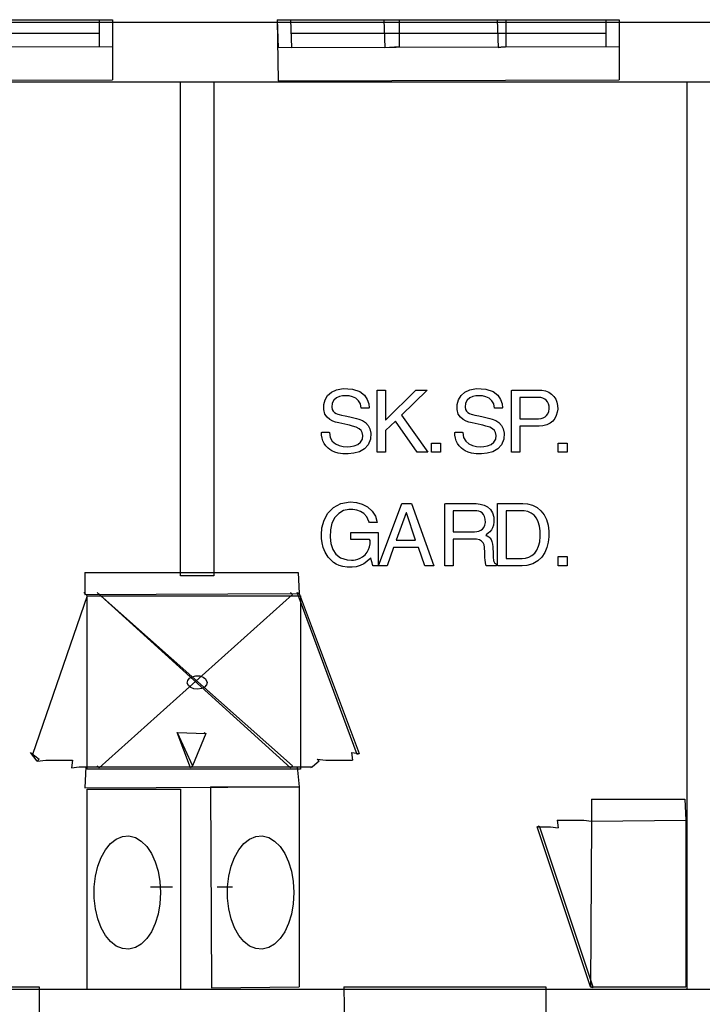
# Model space of a CAD drawing. Units: centimetres. Extents: x -1993 to 2740, y -1840 to 1718.
# Drawn here: x 255 to 558, y 1062 to 1499 of the extents above; entities that cross this region are included whole.
import ezdxf

# ---------------------------------------------------------------- set-up
doc = ezdxf.new("R2010")
doc.units = ezdxf.units.CM

msp = doc.modelspace()

# ---------------------------------------------------------------- linework, layer by layer
for p, q in [((245.68, 1498.74), (290.06, 1498.74)), ((290.06, 1498.74), (290.06, 1492.83)), ((290.06, 1498.74), (295.98, 1498.74)), ((295.98, 1498.74), (295.98, 1486.91)), ((369.05, 1498.74), (374.97, 1498.74)), ((369.05, 1498.74), (369.5, 1471.67)), ((369.05, 1498.74), (369.5, 1486.46)), ((374.97, 1498.74), (375.41, 1486.46)), ((374.97, 1498.74), (416.39, 1498.74)), ((416.39, 1498.74), (416.83, 1486.46)), ((416.39, 1498.74), (423.19, 1498.74)), ((423.19, 1498.74), (423.19, 1486.91)), ((423.19, 1498.74), (466.69, 1498.74)), ((466.69, 1498.74), (467.13, 1486.46)), ((466.69, 1498.74), (470.53, 1498.74)), ((470.53, 1498.74), (470.53, 1486.91)), ((470.53, 1498.74), (514.91, 1498.74)), ((514.91, 1498.74), (514.91, 1492.83)), ((514.91, 1498.74), (520.83, 1498.74)), ((520.83, 1498.74), (520.83, 1486.91)), ((-144.26, 1497.71), (1897.16, 1497.71)), ((150.12, 1492.83), (290.06, 1492.83)), ((290.06, 1492.83), (290.06, 1486.91)), ((374.97, 1492.83), (514.91, 1492.83)), ((514.91, 1492.83), (514.91, 1486.91)), ((144.64, 1486.46), (295.98, 1486.91)), ((150.56, 1486.46), (290.06, 1486.91)), ((295.98, 1486.91), (295.98, 1472.12)), ((369.5, 1486.46), (520.83, 1486.91)), ((375.41, 1486.46), (514.91, 1486.91)), ((416.83, 1486.46), (423.19, 1486.91)), ((467.13, 1486.46), (470.53, 1486.91)), ((520.83, 1486.91), (520.83, 1472.12)), ((144.64, 1471.67), (295.98, 1472.12)), ((369.5, 1471.67), (520.83, 1472.12)), ((326.15, 1471.08), (116.09, 1471.08)), ((326.15, 1252.15), (326.15, 1471.08)), ((340.95, 1471.08), (326.15, 1471.08)), ((340.95, 1471.08), (340.95, 1252.15)), ((551.01, 1471.08), (340.95, 1471.08)), ((551.01, 1068.71), (551.01, 1471.08)), ((565.8, 1471.08), (551.01, 1471.08)), ((390.29, 1330.14), (391.41, 1332.02)), ((391.41, 1332.02), (393.1, 1333.56)), ((393.1, 1333.56), (395.38, 1334.64)), ((395.38, 1334.64), (398.3, 1335.14)), ((399.36, 1331.97), (398.04, 1331.88)), ((398.3, 1335.14), (402.42, 1334.89)), ((400.92, 1331.88), (399.36, 1331.97)), ((402.42, 1334.89), (405.63, 1333.84)), ((405.63, 1333.84), (407.74, 1332.23)), ((407.74, 1332.23), (408.99, 1330.31)), ((413.39, 1306.88), (413.39, 1334.43)), ((413.39, 1334.43), (417.11, 1334.43)), ((417.11, 1321.08), (430.47, 1334.43)), ((417.11, 1334.43), (417.11, 1321.08)), ((435.61, 1334.43), (424.13, 1323.3)), ((430.47, 1334.43), (435.61, 1334.43)), ((449.46, 1330.14), (450.58, 1332.02)), ((450.58, 1332.02), (452.27, 1333.56)), ((452.27, 1333.56), (454.55, 1334.64)), ((454.55, 1334.64), (457.48, 1335.14)), ((458.54, 1331.97), (457.21, 1331.88)), ((457.48, 1335.14), (461.59, 1334.89)), ((460.09, 1331.88), (458.54, 1331.97)), ((461.59, 1334.89), (464.8, 1333.84)), ((464.8, 1333.84), (466.91, 1332.23)), ((466.91, 1332.23), (468.16, 1330.31)), ((472.94, 1334.33), (473.21, 1334.43)), ((472.94, 1332.59), (472.94, 1334.33)), ((472.94, 1329.14), (472.94, 1332.59)), ((473.21, 1334.43), (474.36, 1334.43)), ((474.36, 1334.43), (476.16, 1334.43)), ((476.16, 1334.43), (478.33, 1334.43)), ((478.33, 1334.43), (480.6, 1334.43)), ((480.6, 1334.43), (482.69, 1334.43)), ((482.69, 1334.43), (484.33, 1334.43)), ((484.33, 1334.43), (485.24, 1334.43)), ((485.24, 1334.43), (486.38, 1334.38)), ((486.38, 1334.38), (488.06, 1334.08)), ((488.06, 1334.08), (489.53, 1333.51)), ((489.53, 1333.51), (490.79, 1332.71)), ((490.79, 1332.71), (491.83, 1331.69)), ((389.65, 1325.82), (389.71, 1328.05)), ((389.71, 1328.05), (390.29, 1330.14)), ((393.4, 1328.6), (393.22, 1326.87)), ((394.13, 1330.03), (393.4, 1328.6)), ((395.26, 1331), (394.13, 1330.03)), ((396.61, 1331.59), (395.26, 1331)), ((398.04, 1331.88), (396.61, 1331.59)), ((402.5, 1331.51), (400.92, 1331.88)), ((403.94, 1330.82), (402.5, 1331.51)), ((405.14, 1329.77), (403.94, 1330.82)), ((405.97, 1328.3), (405.14, 1329.77)), ((406.34, 1326.38), (405.97, 1328.3)), ((408.99, 1330.31), (409.61, 1328.34)), ((409.61, 1328.34), (409.83, 1326.56)), ((448.82, 1325.82), (448.88, 1328.05)), ((448.88, 1328.05), (449.46, 1330.14)), ((452.57, 1328.6), (452.39, 1326.87)), ((453.3, 1330.03), (452.57, 1328.6)), ((454.43, 1331), (453.3, 1330.03)), ((455.78, 1331.59), (454.43, 1331)), ((457.21, 1331.88), (455.78, 1331.59)), ((461.67, 1331.51), (460.09, 1331.88)), ((463.11, 1330.82), (461.67, 1331.51)), ((464.31, 1329.77), (463.11, 1330.82)), ((465.14, 1328.3), (464.31, 1329.77)), ((465.51, 1326.38), (465.14, 1328.3)), ((468.16, 1330.31), (468.78, 1328.34)), ((468.78, 1328.34), (469, 1326.56)), ((472.94, 1324.59), (472.94, 1329.14)), ((476.86, 1331.25), (476.66, 1331.23)), ((476.66, 1331.23), (476.66, 1330.69)), ((476.66, 1330.69), (476.66, 1329.55)), ((476.66, 1329.55), (476.66, 1328.02)), ((476.66, 1328.02), (476.66, 1326.29)), ((477.6, 1331.25), (476.86, 1331.25)), ((478.71, 1331.25), (477.6, 1331.25)), ((480.03, 1331.25), (478.71, 1331.25)), ((481.4, 1331.25), (480.03, 1331.25)), ((482.66, 1331.25), (481.4, 1331.25)), ((483.64, 1331.25), (482.66, 1331.25)), ((484.17, 1331.25), (483.64, 1331.25)), ((484.89, 1331.23), (484.17, 1331.25)), ((485.93, 1331.11), (484.89, 1331.23)), ((486.88, 1330.87), (485.93, 1331.11)), ((487.73, 1330.49), (486.88, 1330.87)), ((488.44, 1329.97), (487.73, 1330.49)), ((489.01, 1329.29), (488.44, 1329.97)), ((489.41, 1328.42), (489.01, 1329.29)), ((489.64, 1327.37), (489.41, 1328.42)), ((491.83, 1331.69), (492.62, 1330.48)), ((492.62, 1330.48), (493.17, 1329.11)), ((493.17, 1329.11), (493.47, 1327.6)), ((493.47, 1327.6), (493.49, 1326.07)), ((390.18, 1323.86), (389.65, 1325.82)), ((391.16, 1322.41), (390.18, 1323.86)), ((393.22, 1326.87), (393.42, 1325.86)), ((393.42, 1325.86), (393.84, 1325.09)), ((393.84, 1325.09), (394.43, 1324.51)), ((394.43, 1324.51), (395.15, 1324.09)), ((395.15, 1324.09), (395.95, 1323.79)), ((395.95, 1323.79), (396.56, 1323.63)), ((396.56, 1323.63), (397.54, 1323.41)), ((397.54, 1323.41), (399.25, 1323.02)), ((406.61, 1326.38), (406.34, 1326.38)), ((407.28, 1326.38), (406.61, 1326.38)), ((408.14, 1326.38), (407.28, 1326.38)), ((408.99, 1326.38), (408.14, 1326.38)), ((409.62, 1326.38), (408.99, 1326.38)), ((409.83, 1326.56), (409.62, 1326.38)), ((424.13, 1323.3), (435.91, 1306.88)), ((449.35, 1323.86), (448.82, 1325.82)), ((450.33, 1322.41), (449.35, 1323.86)), ((452.39, 1326.87), (452.59, 1325.86)), ((452.59, 1325.86), (453.01, 1325.09)), ((453.01, 1325.09), (453.6, 1324.51)), ((453.6, 1324.51), (454.32, 1324.09)), ((454.32, 1324.09), (455.12, 1323.79)), ((455.12, 1323.79), (455.73, 1323.63)), ((455.73, 1323.63), (456.71, 1323.41)), ((456.71, 1323.41), (458.42, 1323.02)), ((465.78, 1326.38), (465.51, 1326.38)), ((466.45, 1326.38), (465.78, 1326.38)), ((467.31, 1326.38), (466.45, 1326.38)), ((468.16, 1326.38), (467.31, 1326.38)), ((468.8, 1326.38), (468.16, 1326.38)), ((469, 1326.56), (468.8, 1326.38)), ((472.94, 1319.57), (472.94, 1324.59)), ((476.66, 1326.29), (476.66, 1324.59)), ((476.66, 1324.59), (476.66, 1323.12)), ((487.9, 1322.61), (488.59, 1323.21)), ((488.59, 1323.21), (489.12, 1323.98)), ((489.12, 1323.98), (489.48, 1324.95)), ((489.48, 1324.95), (489.66, 1326.12)), ((489.66, 1326.12), (489.64, 1327.37)), ((492.88, 1323.24), (492.23, 1321.93)), ((493.3, 1324.64), (492.88, 1323.24)), ((493.49, 1326.07), (493.3, 1324.64)), ((392.4, 1321.38), (391.16, 1322.41)), ((393.73, 1320.7), (392.4, 1321.38)), ((394.94, 1320.29), (393.73, 1320.7)), ((395.58, 1320.13), (394.94, 1320.29)), ((396.36, 1319.95), (395.58, 1320.13)), ((397.63, 1319.66), (396.36, 1319.95)), ((399.06, 1319.33), (397.63, 1319.66)), ((400.3, 1319.04), (399.06, 1319.33)), ((399.25, 1323.02), (401.23, 1322.56)), ((401.04, 1318.87), (400.3, 1319.04)), ((402.39, 1318.53), (401.04, 1318.87)), ((401.23, 1322.56), (403.03, 1322.15)), ((403.03, 1322.15), (404.17, 1321.89)), ((404.17, 1321.89), (405.18, 1321.62)), ((405.18, 1321.62), (406.83, 1320.95)), ((406.83, 1320.95), (408.24, 1320.02)), ((408.24, 1320.02), (409.37, 1318.8)), ((409.37, 1318.8), (410.16, 1317.25)), ((421.44, 1320.7), (417.11, 1316.55)), ((431.08, 1306.88), (421.44, 1320.7)), ((451.57, 1321.38), (450.33, 1322.41)), ((452.9, 1320.7), (451.57, 1321.38)), ((454.11, 1320.29), (452.9, 1320.7)), ((454.76, 1320.13), (454.11, 1320.29)), ((455.53, 1319.95), (454.76, 1320.13)), ((456.8, 1319.66), (455.53, 1319.95)), ((458.23, 1319.33), (456.8, 1319.66)), ((459.48, 1319.04), (458.23, 1319.33)), ((458.42, 1323.02), (460.4, 1322.56)), ((460.22, 1318.87), (459.48, 1319.04)), ((461.56, 1318.53), (460.22, 1318.87)), ((460.4, 1322.56), (462.2, 1322.15)), ((462.2, 1322.15), (463.34, 1321.89)), ((463.34, 1321.89), (464.36, 1321.62)), ((464.36, 1321.62), (466, 1320.95)), ((466, 1320.95), (467.41, 1320.02)), ((467.41, 1320.02), (468.54, 1318.8)), ((468.54, 1318.8), (469.33, 1317.25)), ((472.94, 1314.67), (472.94, 1319.57)), ((476.66, 1323.12), (476.66, 1322.09)), ((476.66, 1322.09), (476.66, 1321.69)), ((476.66, 1321.69), (476.97, 1321.69)), ((476.97, 1321.69), (477.77, 1321.69)), ((477.77, 1321.69), (478.91, 1321.69)), ((478.91, 1321.69), (480.23, 1321.69)), ((480.23, 1321.69), (481.57, 1321.69)), ((481.57, 1321.69), (482.76, 1321.69)), ((482.76, 1321.69), (483.64, 1321.69)), ((483.64, 1321.69), (484.06, 1321.69)), ((484.06, 1321.69), (485.02, 1321.73)), ((485.02, 1321.73), (486.1, 1321.88)), ((486.1, 1321.88), (487.07, 1322.17)), ((488.63, 1319.04), (486.83, 1318.6)), ((487.07, 1322.17), (487.9, 1322.61)), ((490.12, 1319.77), (488.63, 1319.04)), ((491.31, 1320.75), (490.12, 1319.77)), ((492.23, 1321.93), (491.31, 1320.75)), ((388.68, 1315.71), (388.92, 1315.78)), ((388.74, 1314.42), (388.68, 1315.71)), ((388.92, 1315.78), (389.57, 1315.78)), ((389.57, 1315.78), (390.43, 1315.78)), ((390.43, 1315.78), (391.29, 1315.78)), ((391.29, 1315.78), (391.94, 1315.78)), ((391.94, 1315.78), (392.18, 1315.64)), ((392.18, 1315.64), (392.55, 1313.42)), ((404.13, 1317.97), (402.39, 1318.53)), ((405.4, 1317.34), (404.13, 1317.97)), ((406.27, 1316.58), (405.4, 1317.34)), ((406.78, 1315.61), (406.27, 1316.58)), ((406.98, 1314.39), (406.78, 1315.61)), ((410.16, 1317.25), (410.56, 1315.36)), ((410.56, 1315.36), (410.43, 1312.66)), ((417.11, 1316.55), (417.11, 1306.88)), ((447.86, 1315.71), (448.09, 1315.78)), ((447.91, 1314.42), (447.86, 1315.71)), ((448.09, 1315.78), (448.75, 1315.78)), ((448.75, 1315.78), (449.6, 1315.78)), ((449.6, 1315.78), (450.46, 1315.78)), ((450.46, 1315.78), (451.11, 1315.78)), ((451.11, 1315.78), (451.35, 1315.64)), ((451.35, 1315.64), (451.72, 1313.42)), ((463.3, 1317.97), (461.56, 1318.53)), ((464.58, 1317.34), (463.3, 1317.97)), ((465.44, 1316.58), (464.58, 1317.34)), ((465.95, 1315.61), (465.44, 1316.58)), ((466.15, 1314.39), (465.95, 1315.61)), ((469.33, 1317.25), (469.73, 1315.36)), ((469.73, 1315.36), (469.6, 1312.66)), ((472.94, 1310.52), (472.94, 1314.67)), ((476.93, 1318.51), (476.66, 1318.5)), ((476.66, 1318.5), (476.66, 1317.88)), ((476.66, 1317.88), (476.66, 1316.52)), ((476.66, 1316.52), (476.66, 1314.65)), ((476.66, 1314.65), (476.66, 1312.54)), ((477.81, 1318.51), (476.93, 1318.51)), ((479.12, 1318.51), (477.81, 1318.51)), ((480.66, 1318.51), (479.12, 1318.51)), ((482.24, 1318.51), (480.66, 1318.51)), ((483.67, 1318.51), (482.24, 1318.51)), ((484.76, 1318.51), (483.67, 1318.51)), ((485.31, 1318.51), (484.76, 1318.51)), ((486.83, 1318.6), (485.31, 1318.51)), ((388.91, 1313.18), (388.74, 1314.42)), ((389.26, 1311.98), (388.91, 1313.18)), ((389.81, 1310.82), (389.26, 1311.98)), ((390.61, 1309.7), (389.81, 1310.82)), ((392.55, 1313.42), (393.48, 1311.75)), ((393.48, 1311.75), (394.83, 1310.57)), ((394.83, 1310.57), (396.48, 1309.82)), ((403.2, 1309.75), (404.74, 1310.34)), ((404.74, 1310.34), (406, 1311.3)), ((406, 1311.3), (406.81, 1312.69)), ((406.81, 1312.69), (406.98, 1314.39)), ((409.42, 1310.17), (407.71, 1308.36)), ((410.43, 1312.66), (409.42, 1310.17)), ((437.48, 1310.94), (441.48, 1310.94)), ((437.48, 1306.88), (437.48, 1310.94)), ((441.48, 1310.94), (441.48, 1306.88)), ((448.09, 1313.18), (447.91, 1314.42)), ((448.43, 1311.98), (448.09, 1313.18)), ((448.98, 1310.82), (448.43, 1311.98)), ((449.78, 1309.7), (448.98, 1310.82)), ((451.72, 1313.42), (452.65, 1311.75)), ((452.65, 1311.75), (454, 1310.57)), ((454, 1310.57), (455.65, 1309.82)), ((462.37, 1309.75), (463.91, 1310.34)), ((463.91, 1310.34), (465.18, 1311.3)), ((465.18, 1311.3), (465.98, 1312.69)), ((465.98, 1312.69), (466.15, 1314.39)), ((468.59, 1310.17), (466.88, 1308.36)), ((469.6, 1312.66), (468.59, 1310.17)), ((472.94, 1307.73), (472.94, 1310.52)), ((476.66, 1312.54), (476.66, 1310.45)), ((476.66, 1310.45), (476.66, 1308.64)), ((493.69, 1310.94), (497.69, 1310.94)), ((493.69, 1306.88), (493.69, 1310.94)), ((497.69, 1310.94), (497.69, 1306.88)), ((391.6, 1308.7), (390.61, 1309.7)), ((392.33, 1308.09), (391.6, 1308.7)), ((393.28, 1307.49), (392.33, 1308.09)), ((394.52, 1306.93), (393.28, 1307.49)), ((396.1, 1306.49), (394.52, 1306.93)), ((398.11, 1306.21), (396.1, 1306.49)), ((396.48, 1309.82), (398.28, 1309.42)), ((400.53, 1306.16), (398.11, 1306.21)), ((398.28, 1309.42), (400.03, 1309.33)), ((400.03, 1309.33), (401.56, 1309.44)), ((403.05, 1306.44), (400.53, 1306.16)), ((401.56, 1309.44), (403.2, 1309.75)), ((405.51, 1307.14), (403.05, 1306.44)), ((407.71, 1308.36), (405.51, 1307.14)), ((417.11, 1306.88), (413.39, 1306.88)), ((435.91, 1306.88), (431.08, 1306.88)), ((441.48, 1306.88), (437.48, 1306.88)), ((450.77, 1308.7), (449.78, 1309.7)), ((451.51, 1308.09), (450.77, 1308.7)), ((452.45, 1307.49), (451.51, 1308.09)), ((453.69, 1306.93), (452.45, 1307.49)), ((455.27, 1306.49), (453.69, 1306.93)), ((457.28, 1306.21), (455.27, 1306.49)), ((455.65, 1309.82), (457.45, 1309.42)), ((459.7, 1306.16), (457.28, 1306.21)), ((457.45, 1309.42), (459.2, 1309.33)), ((459.2, 1309.33), (460.73, 1309.44)), ((462.22, 1306.44), (459.7, 1306.16)), ((460.73, 1309.44), (462.37, 1309.75)), ((464.68, 1307.14), (462.22, 1306.44)), ((466.88, 1308.36), (464.68, 1307.14)), ((472.94, 1306.88), (472.94, 1307.73)), ((473.14, 1306.88), (472.94, 1306.88)), ((473.58, 1306.88), (473.14, 1306.88)), ((474.18, 1306.88), (473.58, 1306.88)), ((474.85, 1306.88), (474.18, 1306.88)), ((475.52, 1306.88), (474.85, 1306.88)), ((476.1, 1306.88), (475.52, 1306.88)), ((476.51, 1306.88), (476.1, 1306.88)), ((476.66, 1306.88), (476.51, 1306.88)), ((476.66, 1308.64), (476.66, 1307.36)), ((476.66, 1307.36), (476.66, 1306.88)), ((497.69, 1306.88), (493.69, 1306.88)), ((394.04, 1282.45), (397.32, 1284.18)), ((397.32, 1284.18), (401.43, 1284.86)), ((401.43, 1284.86), (404.19, 1284.64)), ((404.19, 1284.64), (406.78, 1283.9)), ((406.78, 1283.9), (409.16, 1282.64)), ((413.96, 1256.58), (424.33, 1284.14)), ((424.33, 1284.14), (428.55, 1284.14)), ((428.55, 1284.14), (438.53, 1256.58)), ((443.43, 1284.01), (443.79, 1284.14)), ((443.43, 1281.78), (443.43, 1284.01)), ((443.79, 1284.14), (445.28, 1284.14)), ((445.28, 1284.14), (447.55, 1284.14)), ((447.55, 1284.14), (450.19, 1284.14)), ((450.19, 1284.14), (452.76, 1284.14)), ((452.76, 1284.14), (454.85, 1284.14)), ((454.85, 1284.14), (456.04, 1284.14)), ((456.04, 1284.14), (457.26, 1284.11)), ((457.26, 1284.11), (459.11, 1283.88)), ((459.11, 1283.88), (460.85, 1283.4)), ((466.84, 1283.01), (466.84, 1284.14)), ((466.84, 1284.14), (467.29, 1284.14)), ((467.29, 1284.14), (468.51, 1284.14)), ((468.51, 1284.14), (470.23, 1284.14)), ((470.23, 1284.14), (472.22, 1284.14)), ((472.22, 1284.14), (474.23, 1284.14)), ((474.23, 1284.14), (476.03, 1284.14)), ((476.03, 1284.14), (477.36, 1284.14)), ((477.36, 1284.14), (477.99, 1284.14)), ((477.99, 1284.14), (480.03, 1283.98)), ((480.03, 1283.98), (482.32, 1283.38)), ((389.85, 1276.83), (391.55, 1279.92)), ((391.55, 1279.92), (394.04, 1282.45)), ((396.3, 1279.8), (394.58, 1277.97)), ((398.4, 1281), (396.3, 1279.8)), ((400.77, 1281.54), (398.4, 1281)), ((402.63, 1281.52), (400.77, 1281.54)), ((404.3, 1281.25), (402.63, 1281.52)), ((405.95, 1280.66), (404.3, 1281.25)), ((407.46, 1279.68), (405.95, 1280.66)), ((408.73, 1278.22), (407.46, 1279.68)), ((409.16, 1282.64), (411.16, 1280.84)), ((411.16, 1280.84), (412.62, 1278.49)), ((426.25, 1280.03), (421.83, 1267.9)), ((426.33, 1280.03), (426.25, 1280.03)), ((430.39, 1267.9), (426.33, 1280.03)), ((443.43, 1277.48), (443.43, 1281.78)), ((447.4, 1280.95), (447.16, 1280.93)), ((447.16, 1280.93), (447.16, 1280.41)), ((447.16, 1280.41), (447.16, 1279.29)), ((448.3, 1280.95), (447.4, 1280.95)), ((449.66, 1280.95), (448.3, 1280.95)), ((451.29, 1280.95), (449.66, 1280.95)), ((452.98, 1280.95), (451.29, 1280.95)), ((454.52, 1280.95), (452.98, 1280.95)), ((455.72, 1280.95), (454.52, 1280.95)), ((456.38, 1280.95), (455.72, 1280.95)), ((456.86, 1280.94), (456.38, 1280.95)), ((457.63, 1280.89), (456.86, 1280.94)), ((458.44, 1280.73), (457.63, 1280.89)), ((459.23, 1280.45), (458.44, 1280.73)), ((459.97, 1280), (459.23, 1280.45)), ((460.6, 1279.33), (459.97, 1280)), ((460.85, 1283.4), (462.4, 1282.62)), ((462.4, 1282.62), (463.68, 1281.5)), ((463.68, 1281.5), (464.62, 1279.99)), ((464.62, 1279.99), (465.15, 1278.05)), ((466.84, 1280.02), (466.84, 1283.01)), ((466.84, 1275.77), (466.84, 1280.02)), ((470.75, 1280.95), (470.56, 1280.91)), ((470.56, 1280.91), (470.56, 1279.72)), ((470.56, 1279.72), (470.56, 1277.2)), ((471.42, 1280.95), (470.75, 1280.95)), ((472.44, 1280.95), (471.42, 1280.95)), ((473.66, 1280.95), (472.44, 1280.95)), ((474.92, 1280.95), (473.66, 1280.95)), ((476.07, 1280.95), (474.92, 1280.95)), ((476.97, 1280.95), (476.07, 1280.95)), ((477.46, 1280.95), (476.97, 1280.95)), ((478.59, 1280.9), (477.46, 1280.95)), ((480.25, 1280.55), (478.59, 1280.9)), ((481.72, 1279.9), (480.25, 1280.55)), ((482.98, 1278.94), (481.72, 1279.9)), ((482.32, 1283.38), (484.33, 1282.35)), ((484.33, 1282.35), (486.04, 1280.92)), ((486.04, 1280.92), (487.44, 1279.13)), ((388.89, 1273.44), (389.85, 1276.83)), ((393.31, 1275.52), (392.6, 1272.47)), ((394.58, 1277.97), (393.31, 1275.52)), ((409.64, 1276.19), (408.73, 1278.22)), ((409.95, 1275.77), (409.64, 1276.19)), ((410.58, 1275.77), (409.95, 1275.77)), ((411.45, 1275.77), (410.58, 1275.77)), ((412.35, 1275.77), (411.45, 1275.77)), ((413.05, 1275.77), (412.35, 1275.77)), ((412.62, 1278.49), (413.36, 1275.77)), ((413.36, 1275.77), (413.05, 1275.77)), ((443.43, 1272.01), (443.43, 1277.48)), ((447.16, 1279.29), (447.16, 1277.79)), ((447.16, 1277.79), (447.16, 1276.1)), ((447.16, 1276.1), (447.16, 1274.43)), ((461.07, 1278.42), (460.6, 1279.33)), ((461.35, 1277.22), (461.07, 1278.42)), ((461.16, 1274.55), (461.38, 1275.78)), ((461.38, 1275.78), (461.35, 1277.22)), ((465.21, 1276.03), (465, 1274.58)), ((465.15, 1278.05), (465.21, 1276.03)), ((466.84, 1270.86), (466.84, 1275.77)), ((470.56, 1277.2), (470.56, 1273.79)), ((484.03, 1277.66), (482.98, 1278.94)), ((484.84, 1276.08), (484.03, 1277.66)), ((485.4, 1274.18), (484.84, 1276.08)), ((487.44, 1279.13), (488.51, 1277)), ((488.51, 1277), (489.22, 1274.58)), ((388.65, 1270.32), (388.89, 1273.44)), ((392.6, 1272.47), (392.51, 1269.22)), ((401.74, 1271.32), (402.67, 1271.32)), ((401.74, 1271.08), (401.74, 1271.32)), ((401.74, 1270.47), (401.74, 1271.08)), ((402.67, 1271.32), (404.98, 1271.32)), ((404.98, 1271.32), (407.96, 1271.32)), ((407.96, 1271.32), (410.9, 1271.32)), ((410.9, 1271.32), (413.09, 1271.32)), ((413.09, 1271.32), (413.83, 1271.3)), ((413.83, 1271.3), (413.83, 1269.93)), ((443.43, 1266.28), (443.43, 1272.01)), ((447.16, 1274.43), (447.16, 1272.99)), ((447.16, 1272.99), (447.16, 1271.97)), ((447.16, 1271.97), (447.16, 1271.59)), ((447.16, 1271.59), (447.51, 1271.59)), ((447.51, 1271.59), (448.45, 1271.59)), ((448.45, 1271.59), (449.78, 1271.59)), ((449.78, 1271.59), (451.31, 1271.59)), ((451.31, 1271.59), (452.87, 1271.59)), ((452.87, 1271.59), (454.26, 1271.59)), ((454.26, 1271.59), (455.29, 1271.59)), ((455.29, 1271.59), (455.77, 1271.59)), ((455.77, 1271.59), (456.59, 1271.61)), ((456.59, 1271.61), (457.57, 1271.72)), ((457.57, 1271.72), (458.51, 1271.94)), ((458.51, 1271.94), (459.38, 1272.3)), ((459.38, 1272.3), (460.13, 1272.84)), ((460.13, 1272.84), (460.73, 1273.58)), ((460.73, 1273.58), (461.16, 1274.55)), ((462.69, 1270.99), (461.93, 1270.46)), ((463.41, 1271.63), (462.69, 1270.99)), ((464.06, 1272.42), (463.41, 1271.63)), ((464.61, 1273.39), (464.06, 1272.42)), ((465, 1274.58), (464.61, 1273.39)), ((466.84, 1265.9), (466.84, 1270.86)), ((470.56, 1273.79), (470.56, 1269.97)), ((485.71, 1271.98), (485.4, 1274.18)), ((485.74, 1269.52), (485.71, 1271.98)), ((489.22, 1274.58), (489.57, 1271.89)), ((489.57, 1271.89), (489.56, 1269.36)), ((388.69, 1268.64), (388.65, 1270.32)), ((388.9, 1266.74), (388.69, 1268.64)), ((389.38, 1264.69), (388.9, 1266.74)), ((392.51, 1269.22), (392.85, 1266.42)), ((392.85, 1266.42), (393.66, 1263.84)), ((401.74, 1269.68), (401.74, 1270.47)), ((401.74, 1268.9), (401.74, 1269.68)), ((401.74, 1268.33), (401.74, 1268.9)), ((401.75, 1268.13), (401.74, 1268.33)), ((402.55, 1268.13), (401.75, 1268.13)), ((404.28, 1268.13), (402.55, 1268.13)), ((406.42, 1268.13), (404.28, 1268.13)), ((408.48, 1268.13), (406.42, 1268.13)), ((409.94, 1268.13), (408.48, 1268.13)), ((410.33, 1267.78), (409.94, 1268.13)), ((410.24, 1266.34), (410.33, 1267.78)), ((413.83, 1269.93), (413.83, 1266.97)), ((413.83, 1266.97), (413.83, 1263.29)), ((421.83, 1267.9), (430.39, 1267.9)), ((447.51, 1268.4), (447.16, 1268.39)), ((447.16, 1268.39), (447.16, 1267.59)), ((447.16, 1267.59), (447.16, 1265.85)), ((448.67, 1268.4), (447.51, 1268.4)), ((450.33, 1268.4), (448.67, 1268.4)), ((452.2, 1268.4), (450.33, 1268.4)), ((453.99, 1268.4), (452.2, 1268.4)), ((455.4, 1268.4), (453.99, 1268.4)), ((456.13, 1268.4), (455.4, 1268.4)), ((457.39, 1268.33), (456.13, 1268.4)), ((458.74, 1267.99), (457.39, 1268.33)), ((459.71, 1267.42), (458.74, 1267.99)), ((460.38, 1266.68), (459.71, 1267.42)), ((460.79, 1265.81), (460.38, 1266.68)), ((461.93, 1270.46), (461.58, 1270.05)), ((461.58, 1270.05), (462.24, 1269.76)), ((462.24, 1269.76), (462.86, 1269.39)), ((462.86, 1269.39), (463.43, 1268.9)), ((463.43, 1268.9), (463.92, 1268.24)), ((463.92, 1268.24), (464.31, 1267.36)), ((464.31, 1267.36), (464.58, 1266.2)), ((470.56, 1269.97), (470.56, 1266.2)), ((484.99, 1265.24), (485.49, 1267.23)), ((485.49, 1267.23), (485.74, 1269.52)), ((489.27, 1266.99), (488.67, 1264.63)), ((489.56, 1269.36), (489.27, 1266.99)), ((390.25, 1262.56), (389.38, 1264.69)), ((391.63, 1260.42), (390.25, 1262.56)), ((393.66, 1263.84), (395.06, 1261.65)), ((408.04, 1261.46), (408.94, 1262.54)), ((408.94, 1262.54), (409.58, 1263.72)), ((409.58, 1263.72), (410, 1264.98)), ((410, 1264.98), (410.24, 1266.34)), ((413.83, 1263.29), (413.83, 1259.77)), ((420.68, 1264.6), (417.81, 1256.58)), ((431.74, 1264.6), (420.68, 1264.6)), ((434.46, 1256.58), (431.74, 1264.6)), ((443.43, 1261.2), (443.43, 1266.28)), ((447.16, 1265.85), (447.16, 1263.55)), ((447.16, 1263.55), (447.16, 1261.09)), ((461, 1264.87), (460.79, 1265.81)), ((461.08, 1263.9), (461, 1264.87)), ((461.09, 1263.18), (461.08, 1263.9)), ((461.11, 1262.41), (461.09, 1263.18)), ((461.14, 1261.41), (461.11, 1262.41)), ((464.58, 1266.2), (464.7, 1264.94)), ((464.7, 1264.94), (464.71, 1264.61)), ((464.71, 1264.61), (464.75, 1263.87)), ((464.75, 1263.87), (464.79, 1262.9)), ((464.79, 1262.9), (464.84, 1261.86)), ((466.84, 1261.47), (466.84, 1265.9)), ((470.56, 1266.2), (470.56, 1262.93)), ((470.56, 1262.93), (470.56, 1260.64)), ((482.08, 1261.07), (483.27, 1262.15)), ((483.27, 1262.15), (484.24, 1263.54)), ((484.24, 1263.54), (484.99, 1265.24)), ((487.74, 1262.39), (486.41, 1260.37)), ((488.67, 1264.63), (487.74, 1262.39)), ((393.2, 1258.75), (391.63, 1260.42)), ((394.07, 1258.02), (393.2, 1258.75)), ((395.14, 1257.31), (394.07, 1258.02)), ((395.06, 1261.65), (397.13, 1260.03)), ((397.13, 1260.03), (400, 1259.15)), ((400, 1259.15), (402.05, 1259.04)), ((402.05, 1259.04), (402.89, 1259.09)), ((402.89, 1259.09), (403.83, 1259.23)), ((403.83, 1259.23), (404.83, 1259.49)), ((404.83, 1259.49), (405.88, 1259.91)), ((405.88, 1259.91), (406.93, 1260.53)), ((406.93, 1260.53), (408.04, 1261.46)), ((408.84, 1258.38), (407.42, 1257.41)), ((410.04, 1259.54), (408.84, 1258.38)), ((410.54, 1260.07), (410.04, 1259.54)), ((410.67, 1259.55), (410.54, 1260.07)), ((410.87, 1258.74), (410.67, 1259.55)), ((411.09, 1257.84), (410.87, 1258.74)), ((411.29, 1257.06), (411.09, 1257.84)), ((413.83, 1259.77), (413.83, 1257.26)), ((443.43, 1257.68), (443.43, 1261.2)), ((443.44, 1256.58), (443.43, 1257.68)), ((447.16, 1261.09), (447.16, 1258.84)), ((447.16, 1258.84), (447.16, 1257.21)), ((461.21, 1260.28), (461.14, 1261.41)), ((461.31, 1259.11), (461.21, 1260.28)), ((461.44, 1258), (461.31, 1259.11)), ((461.62, 1257.03), (461.44, 1258)), ((464.84, 1261.86), (464.88, 1260.91)), ((464.88, 1260.91), (464.91, 1260.22)), ((464.91, 1260.22), (464.92, 1259.96)), ((464.92, 1259.96), (464.95, 1259.37)), ((464.95, 1259.37), (465.01, 1258.87)), ((465.01, 1258.87), (465.11, 1258.46)), ((465.11, 1258.46), (465.27, 1258.1)), ((465.27, 1258.1), (465.51, 1257.79)), ((465.51, 1257.79), (465.82, 1257.51)), ((466.84, 1258.18), (466.84, 1261.47)), ((466.84, 1256.63), (466.84, 1258.18)), ((470.56, 1260.64), (470.56, 1259.77)), ((470.56, 1259.77), (470.86, 1259.77)), ((470.86, 1259.77), (471.64, 1259.77)), ((471.64, 1259.77), (472.75, 1259.77)), ((472.75, 1259.77), (474.04, 1259.77)), ((474.04, 1259.77), (475.34, 1259.77)), ((475.34, 1259.77), (476.5, 1259.77)), ((476.5, 1259.77), (477.36, 1259.77)), ((477.36, 1259.77), (477.76, 1259.77)), ((477.76, 1259.77), (479.14, 1259.88)), ((479.14, 1259.88), (480.7, 1260.31)), ((480.7, 1260.31), (482.08, 1261.07)), ((484.67, 1258.68), (482.46, 1257.42)), ((486.41, 1260.37), (484.67, 1258.68)), ((493.69, 1256.58), (493.69, 1260.65)), ((493.69, 1260.65), (497.69, 1260.65)), ((497.69, 1260.65), (497.69, 1256.58)), ((283.7, 1253.62), (283.7, 1243.86)), ((283.7, 1253.62), (378.37, 1253.62)), ((378.37, 1253.62), (378.82, 1244.3)), ((396.47, 1256.68), (395.14, 1257.31)), ((398.1, 1256.19), (396.47, 1256.68)), ((400.08, 1255.9), (398.1, 1256.19)), ((402.21, 1255.88), (400.08, 1255.9)), ((404.07, 1256.13), (402.21, 1255.88)), ((405.81, 1256.65), (404.07, 1256.13)), ((407.42, 1257.41), (405.81, 1256.65)), ((411.4, 1256.62), (411.29, 1257.06)), ((411.49, 1256.58), (411.4, 1256.62)), ((411.87, 1256.58), (411.49, 1256.58)), ((412.43, 1256.58), (411.87, 1256.58)), ((413.04, 1256.58), (412.43, 1256.58)), ((413.55, 1256.58), (413.04, 1256.58)), ((413.81, 1256.58), (413.55, 1256.58)), ((413.83, 1257.26), (413.81, 1256.58)), ((417.81, 1256.58), (413.96, 1256.58)), ((438.53, 1256.58), (434.46, 1256.58)), ((443.69, 1256.58), (443.44, 1256.58)), ((444.24, 1256.58), (443.69, 1256.58)), ((444.96, 1256.58), (444.24, 1256.58)), ((445.74, 1256.58), (444.96, 1256.58)), ((446.44, 1256.58), (445.74, 1256.58)), ((446.96, 1256.58), (446.44, 1256.58)), ((447.16, 1256.58), (446.96, 1256.58)), ((447.16, 1257.21), (447.16, 1256.58)), ((461.79, 1256.58), (461.62, 1257.03)), ((462.22, 1256.58), (461.79, 1256.58)), ((462.97, 1256.58), (462.22, 1256.58)), ((463.89, 1256.58), (462.97, 1256.58)), ((464.83, 1256.58), (463.89, 1256.58)), ((465.65, 1256.58), (464.83, 1256.58)), ((466.18, 1256.58), (465.65, 1256.58)), ((465.82, 1257.51), (466.24, 1257.24)), ((466.31, 1256.59), (466.18, 1256.58)), ((466.24, 1257.24), (466.31, 1257.17)), ((466.31, 1257.17), (466.31, 1257.09)), ((466.31, 1257.09), (466.31, 1256.98)), ((466.31, 1256.98), (466.31, 1256.85)), ((466.31, 1256.85), (466.31, 1256.73)), ((466.31, 1256.73), (466.31, 1256.63)), ((466.31, 1256.63), (466.31, 1256.59)), ((467.13, 1256.58), (466.84, 1256.63)), ((468.2, 1256.58), (467.13, 1256.58)), ((469.81, 1256.58), (468.2, 1256.58)), ((471.74, 1256.58), (469.81, 1256.58)), ((473.74, 1256.58), (471.74, 1256.58)), ((475.58, 1256.58), (473.74, 1256.58)), ((477, 1256.58), (475.58, 1256.58)), ((477.78, 1256.58), (477, 1256.58)), ((479.74, 1256.71), (477.78, 1256.58)), ((482.46, 1257.42), (479.74, 1256.71)), ((497.69, 1256.58), (493.69, 1256.58)), ((340.95, 1252.15), (326.15, 1252.15)), ((283.25, 1244.75), (284.73, 1243.27)), ((289.17, 1244.75), (375.86, 1167.82)), ((374.97, 1166.94), (289.17, 1244.75)), ((374.97, 1244.75), (375.86, 1243.86)), ((377.92, 1244.75), (378.82, 1244.3)), ((404.56, 1172.85), (377.92, 1244.75)), ((284.73, 1243.27), (260.48, 1172.85)), ((283.7, 1243.86), (378.82, 1244.3)), ((284.73, 1243.27), (379.41, 1243.27)), ((284.73, 1166.35), (284.73, 1243.27)), ((375.86, 1243.86), (290.06, 1166.94)), ((378.82, 1244.3), (405.44, 1173.3)), ((379.41, 1243.27), (379.41, 1166.35)), ((329.13, 1204.51), (329.3, 1205.66)), ((329.3, 1205.66), (330.07, 1206.64)), ((330.07, 1206.64), (331.31, 1207.36)), ((331.31, 1207.36), (332.89, 1207.73)), ((332.89, 1207.73), (334.63, 1207.68)), ((334.63, 1207.68), (336.14, 1207.21)), ((336.14, 1207.21), (337.27, 1206.42)), ((337.27, 1206.42), (337.99, 1204.81)), ((329.62, 1203.44), (329.13, 1204.51)), ((330.64, 1202.58), (329.62, 1203.44)), ((332.07, 1202.02), (330.64, 1202.58)), ((333.77, 1201.85), (332.07, 1202.02)), ((335.42, 1202.12), (333.77, 1201.85)), ((336.76, 1202.77), (335.42, 1202.12)), ((337.66, 1203.69), (336.76, 1202.77)), ((337.99, 1204.81), (337.66, 1203.69)), ((324.68, 1182.61), (331.48, 1167.82)), ((330.59, 1166.94), (324.68, 1182.61)), ((324.68, 1182.61), (337.4, 1182.17)), ((337.4, 1182.17), (331.48, 1167.82)), ((336.51, 1182.61), (337.4, 1182.17)), ((259.58, 1173.75), (263.43, 1170.78)), ((262.54, 1169.9), (259.58, 1173.75)), ((260.48, 1172.85), (259.58, 1173.75)), ((263.43, 1170.78), (262.54, 1169.9)), ((262.54, 1169.9), (266.39, 1170.34)), ((266.39, 1170.34), (269.35, 1170.34)), ((269.35, 1170.34), (272.31, 1170.34)), ((272.31, 1170.34), (275.27, 1170.34)), ((275.27, 1170.34), (278.22, 1170.34)), ((278.22, 1170.34), (277.78, 1166.94)), ((386.8, 1170.78), (387.69, 1169.9)), ((386.8, 1170.78), (390.65, 1170.34)), ((390.65, 1170.34), (393.61, 1170.34)), ((393.61, 1170.34), (396.57, 1170.34)), ((396.57, 1170.34), (399.53, 1170.34)), ((399.53, 1170.34), (402.48, 1170.34)), ((402.04, 1173.74), (402.48, 1170.34)), ((402.04, 1173.74), (405.44, 1173.3)), ((405.44, 1173.3), (404.56, 1172.85)), ((277.78, 1166.94), (281.18, 1167.38)), ((281.18, 1167.38), (284.14, 1167.38)), ((284.14, 1167.38), (283.7, 1158.06)), ((284.14, 1167.38), (377.93, 1167.38)), ((379.41, 1166.35), (284.73, 1166.35)), ((290.06, 1166.94), (289.17, 1167.82)), ((331.48, 1167.82), (330.59, 1166.94)), ((375.86, 1167.82), (374.97, 1166.94)), ((377.93, 1167.38), (381.77, 1167.38)), ((377.93, 1167.38), (378.82, 1158.51)), ((381.77, 1167.38), (384.73, 1167.38)), ((384.73, 1167.38), (383.85, 1166.94)), ((387.69, 1169.9), (384.73, 1167.38)), ((283.7, 1158.06), (378.82, 1158.51)), ((284.73, 1157.47), (326.15, 1157.47)), ((284.73, 1068.71), (284.73, 1157.47)), ((326.15, 1157.47), (326.15, 1068.71)), ((339.47, 1158.51), (378.82, 1158.51)), ((339.47, 1158.51), (339.91, 1069.31)), ((378.82, 1158.51), (378.82, 1069.75)), ((508.55, 1153.03), (508.55, 1143.27)), ((508.55, 1153.03), (549.97, 1153.03)), ((549.97, 1153.03), (550.41, 1143.71)), ((484.44, 1140.75), (485.32, 1141.2)), ((484.44, 1140.75), (487.4, 1140.75)), ((508.11, 1069.75), (484.44, 1140.75)), ((485.32, 1141.2), (508.99, 1070.2)), ((487.4, 1140.75), (490.35, 1140.75)), ((490.35, 1140.75), (493.76, 1140.31)), ((493.31, 1143.71), (496.27, 1143.71)), ((493.31, 1143.71), (493.76, 1140.31)), ((496.27, 1143.71), (499.23, 1143.71)), ((499.23, 1143.71), (502.19, 1143.71)), ((502.19, 1143.71), (505.15, 1143.71)), ((505.15, 1143.71), (508.55, 1143.27)), ((508.55, 1143.27), (508.11, 1069.75)), ((508.55, 1143.27), (550.41, 1143.71)), ((550.41, 1143.71), (550.41, 1069.75)), ((297.54, 1135.32), (300.3, 1136.49)), ((300.3, 1136.49), (303.22, 1136.73)), ((303.22, 1136.73), (306.07, 1136.02)), ((306.07, 1136.02), (308.72, 1134.42)), ((356.72, 1135.32), (359.47, 1136.49)), ((359.47, 1136.49), (362.39, 1136.73)), ((362.39, 1136.73), (365.24, 1136.02)), ((365.24, 1136.02), (367.89, 1134.42)), ((292.78, 1130.59), (295.02, 1133.33)), ((295.02, 1133.33), (297.54, 1135.32)), ((308.72, 1134.42), (311.11, 1132.05)), ((311.11, 1132.05), (313.18, 1128.98)), ((351.95, 1130.59), (354.19, 1133.33)), ((354.19, 1133.33), (356.72, 1135.32)), ((367.89, 1134.42), (370.28, 1132.05)), ((370.28, 1132.05), (372.36, 1128.98)), ((289.38, 1123.27), (290.88, 1127.21)), ((290.88, 1127.21), (292.78, 1130.59)), ((313.18, 1128.98), (314.89, 1125.31)), ((348.55, 1123.27), (350.05, 1127.21)), ((350.05, 1127.21), (351.95, 1130.59)), ((372.36, 1128.98), (374.06, 1125.31)), ((288.32, 1118.88), (289.38, 1123.27)), ((314.89, 1125.31), (316.18, 1121.13)), ((347.49, 1118.88), (348.55, 1123.27)), ((374.06, 1125.31), (375.35, 1121.13)), ((287.76, 1114.11), (288.32, 1118.88)), ((316.18, 1121.13), (316.99, 1116.53)), ((346.94, 1114.11), (347.49, 1118.88)), ((375.35, 1121.13), (376.17, 1116.53)), ((287.76, 1109.12), (287.76, 1114.11)), ((312.84, 1114.13), (322.6, 1114.13)), ((316.99, 1116.53), (317.28, 1111.61)), ((342.43, 1114.13), (349.23, 1114.13)), ((346.94, 1109.12), (346.94, 1114.11)), ((376.17, 1116.53), (376.45, 1111.61)), ((317.28, 1111.61), (316.99, 1106.69)), ((376.45, 1111.61), (376.17, 1106.69)), ((288.32, 1104.35), (287.76, 1109.12)), ((316.99, 1106.69), (316.18, 1102.1)), ((347.49, 1104.35), (346.94, 1109.12)), ((376.17, 1106.69), (375.35, 1102.1)), ((289.38, 1099.95), (288.32, 1104.35)), ((316.18, 1102.1), (314.89, 1097.92)), ((348.55, 1099.95), (347.49, 1104.35)), ((375.35, 1102.1), (374.06, 1097.92)), ((290.88, 1096.02), (289.38, 1099.95)), ((314.89, 1097.92), (313.18, 1094.25)), ((350.05, 1096.02), (348.55, 1099.95)), ((374.06, 1097.92), (372.36, 1094.25)), ((292.78, 1092.63), (290.88, 1096.02)), ((295.02, 1089.9), (292.78, 1092.63)), ((313.18, 1094.25), (311.11, 1091.18)), ((351.95, 1092.63), (350.05, 1096.02)), ((354.19, 1089.9), (351.95, 1092.63)), ((372.36, 1094.25), (370.28, 1091.18)), ((297.54, 1087.9), (295.02, 1089.9)), ((300.3, 1086.74), (297.54, 1087.9)), ((308.72, 1088.8), (306.07, 1087.21)), ((311.11, 1091.18), (308.72, 1088.8)), ((356.72, 1087.9), (354.19, 1089.9)), ((359.47, 1086.74), (356.72, 1087.9)), ((367.89, 1088.8), (365.24, 1087.21)), ((370.28, 1091.18), (367.89, 1088.8)), ((303.22, 1086.5), (300.3, 1086.74)), ((306.07, 1087.21), (303.22, 1086.5)), ((362.39, 1086.5), (359.47, 1086.74)), ((365.24, 1087.21), (362.39, 1086.5)), ((508.99, 1070.2), (508.99, 1069.3)), ((116.09, 1068.71), (284.73, 1068.71)), ((173.79, 1069.75), (263.43, 1069.75)), ((263.43, 1069.75), (263.43, 1054.96)), ((284.73, 1068.71), (326.15, 1068.71)), ((326.15, 1068.71), (551.01, 1068.71)), ((339.91, 1069.31), (378.82, 1069.75)), ((398.64, 1069.75), (488.28, 1069.75)), ((398.64, 1069.75), (399.08, 1042.68)), ((488.28, 1069.75), (488.28, 1054.96)), ((508.11, 1069.75), (550.41, 1069.75)), ((508.99, 1069.3), (508.11, 1069.75)), ((551.01, 1068.71), (565.8, 1068.71))]:
    msp.add_line(p, q)

doc.saveas('drawing.dxf')
